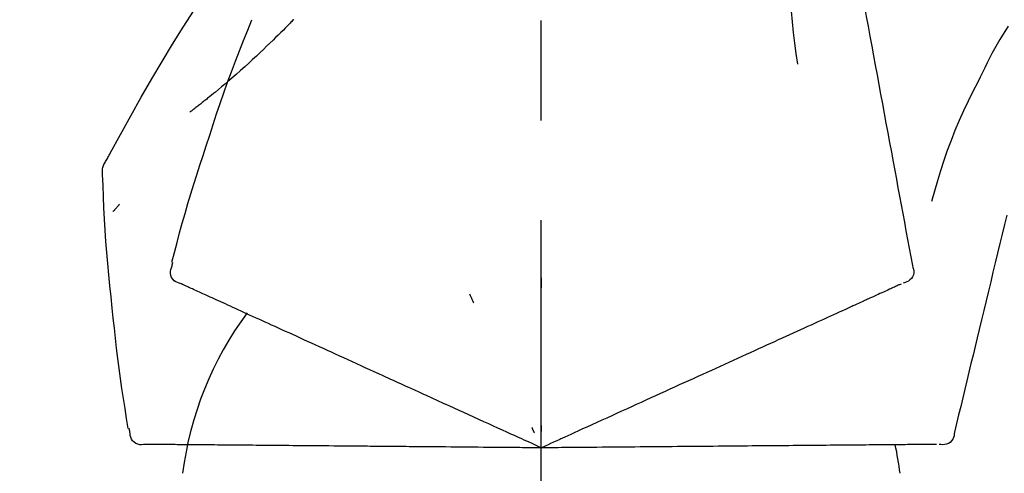
# Model space of a CAD drawing. Extents: x 28111 to 54242, y 210 to 8610.
# Drawn here: x 35108 to 35169, y 3067 to 3095 of the extents above; entities that cross this region are included whole.
import ezdxf

# ---------------------------------------------------------------- set-up
doc = ezdxf.new("R2010")
doc.units = 0
doc.header["$LTSCALE"] = 50
doc.header["$MEASUREMENT"] = 0
doc.linetypes.add('CENTER2', pattern=[1.125, 0.75, -0.125, 0.125, -0.125])
doc.layers.get('0').update_dxf_attribs({"linetype": 'CONTINUOUS'})
doc.layers.add('150-機器', color=8, linetype='CONTINUOUS')
doc.layers.add('166-寸法B', color=11, linetype='CONTINUOUS')
doc.styles.add('KH001', font='txt')
doc.dimstyles.new('KH1xx030', dxfattribs={"dimscale": 30, "dimtxt": 2, "dimasz": 0.6, "dimexe": 0.3, "dimexo": 1.2, "dimgap": 0.5, "dimtad": 3, "dimdec": 1, "dimdsep": 46, "dimlunit": 6, "dimtxsty": 'KH001', "dimblk": 'DOT', "dimcen": 1, "dimdle": 1, "dimclrd": 256, "dimclre": 256, "dimclrt": 256, "dimadec": 0, "dimazin": 0, "dimtfac": 1, "dimtdec": 1, "dimtix": 1, "dimtmove": 2, "dimatfit": 3, "dimldrblk": 'CLOSEDBLANK', "dimfxl": 1, "dimtolj": 1, "dimtzin": 0, "dimlwd": -1, "dimlwe": -1, "dimarcsym": 0})

# ---------------------------------------------------------------- blocks, each defined once
blk = doc.blocks.new('_Dot')
at = {"color": 0, "linetype": 'ByBlock', "lineweight": -2}
blk.add_line((-0.5, 0), (-1, 0), dxfattribs=at)
at = {"color": 0, "linetype": 'ByBlock', "const_width": 0.5}
blk.add_lwpolyline([(-0.25, 0, 1), (0.25, 0, 1)], format="xyb", close=True, dxfattribs=at)
blk = doc.blocks.new('*D61')
at = {"layer": '166-寸法B', "transparency": 16777216}
for p, q in [((34920.358, 3130.581), (34920.358, 3225.585)), ((35720.358, 2963.578), (35720.358, 3225.585)), ((34938.358, 3216.585), (35702.358, 3216.585))]:
    blk.add_line(p, q, dxfattribs=at)
at = {"layer": '166-寸法B', "transparency": 16777216, "xscale": 18, "yscale": 18, "zscale": 18, "rotation": 180}
blk.add_blockref('_Dot', (34920.358, 3216.585), dxfattribs=at)
at = {"layer": '166-寸法B', "transparency": 16777216, "xscale": 18, "yscale": 18, "zscale": 18}
blk.add_blockref('_Dot', (35720.358, 3216.585), dxfattribs=at)
at = {"layer": '166-寸法B', "transparency": 16777216, "insert": (35320.358, 3261.585), "char_height": 60, "attachment_point": 5, "style": 'KH001'}
blk.add_mtext('\\A1;800', dxfattribs=at)
blk = doc.blocks.new('_ClosedBlank')
at = {"color": 0, "linetype": 'ByBlock', "lineweight": -2}
for p, q in [((-1, 0.1667), (0, 0)), ((-1, 0.1667), (-1, -0.1667)), ((0, 0), (-1, -0.1667))]:
    blk.add_line(p, q, dxfattribs=at)

msp = doc.modelspace()

# ---------------------------------------------------------------- linework, layer by layer
at = {"layer": '150-機器', "color": 161, "linetype": 'CENTER2'}
msp.add_line((35140.358, 2876.603), (35140.358, 3180.537), dxfattribs=at)
at = {"layer": '150-機器', "color": 13, "linetype": 'Continuous'}
for points in [[(35158.769, 3105.934), (35158.843, 3105.536), (35158.916, 3105.139), (35158.99, 3104.741), (35159.064, 3104.344), (35159.137, 3103.946), (35159.211, 3103.549), (35159.285, 3103.151), (35159.358, 3102.754), (35159.546, 3101.74), (35159.734, 3100.725), (35159.922, 3099.711), (35160.11, 3098.697), (35160.225, 3098.08), (35160.339, 3097.463), (35160.453, 3096.846), (35160.568, 3096.229), (35160.682, 3095.612), (35160.797, 3094.995), (35160.911, 3094.378), (35161.025, 3093.761)], [(35155.986, 3100.629), (35155.952, 3099.96), (35155.923, 3099.292), (35155.904, 3098.623), (35155.899, 3097.955), (35155.911, 3097.285), (35155.941, 3096.615), (35155.986, 3095.946), (35156.046, 3095.278), (35156.118, 3094.613), (35156.2, 3093.949), (35156.288, 3093.286), (35156.379, 3092.624)], [(35113.104, 3086.522), (35113.141, 3086.588), (35113.177, 3086.654), (35113.214, 3086.72), (35113.25, 3086.786), (35113.287, 3086.852), (35113.323, 3086.918), (35113.36, 3086.983), (35113.396, 3087.049), (35114.043, 3088.218), (35114.688, 3089.387), (35115.339, 3090.553), (35116.001, 3091.713), (35116.64, 3092.798), (35117.292, 3093.876), (35117.958, 3094.946), (35118.635, 3096.008), (35119.323, 3097.062), (35120.019, 3098.111), (35120.72, 3099.157), (35121.424, 3100.2)], [(35124.857, 3095.409), (35124.805, 3095.356), (35124.752, 3095.302), (35124.699, 3095.249), (35124.647, 3095.195), (35124.541, 3095.087), (35124.435, 3094.979), (35124.329, 3094.871), (35124.223, 3094.764), (35124.064, 3094.605), (35123.904, 3094.448), (35123.743, 3094.291), (35123.582, 3094.134), (35123.38, 3093.939), (35123.178, 3093.744), (35122.975, 3093.549), (35122.772, 3093.356), (35122.534, 3093.132), (35122.295, 3092.909), (35122.055, 3092.687), (35121.813, 3092.467), (35121.546, 3092.227), (35121.278, 3091.989), (35121.008, 3091.753), (35120.736, 3091.519), (35120.546, 3091.358), (35120.355, 3091.197), (35120.164, 3091.038), (35119.972, 3090.88), (35119.851, 3090.781), (35119.731, 3090.683), (35119.61, 3090.586), (35119.489, 3090.489), (35119.432, 3090.443), (35119.374, 3090.397), (35119.317, 3090.351), (35119.26, 3090.305), (35119.203, 3090.261), (35119.147, 3090.216), (35119.091, 3090.172), (35119.034, 3090.128), (35118.979, 3090.085), (35118.924, 3090.042), (35118.869, 3089.999), (35118.813, 3089.956), (35118.759, 3089.914), (35118.705, 3089.872), (35118.65, 3089.83), (35118.596, 3089.789), (35118.56, 3089.762), (35118.525, 3089.735), (35118.489, 3089.708), (35118.454, 3089.681), (35118.436, 3089.668), (35118.419, 3089.655), (35118.401, 3089.641), (35118.383, 3089.628)], [(35119.405, 3087.51), (35119.618, 3088.177), (35119.832, 3088.843), (35120.05, 3089.508), (35120.272, 3090.172), (35120.501, 3090.833), (35120.735, 3091.493), (35120.976, 3092.15), (35121.223, 3092.805), (35121.476, 3093.457), (35121.733, 3094.108), (35121.993, 3094.757), (35122.255, 3095.406)], [(35124.857, 3095.409), (35124.872, 3095.424)], [(35169.565, 3095.015), (35169.39, 3094.732), (35169.216, 3094.448), (35169.044, 3094.163), (35168.875, 3093.876), (35168.711, 3093.586), (35168.55, 3093.294), (35168.394, 3092.999), (35168.242, 3092.703), (35168.093, 3092.405), (35167.947, 3092.105), (35167.803, 3091.805), (35167.66, 3091.504)], [(35161.025, 3093.761), (35161.137, 3093.157), (35161.249, 3092.553), (35161.361, 3091.95), (35161.473, 3091.346), (35161.585, 3090.743), (35161.696, 3090.139), (35161.808, 3089.535), (35161.92, 3088.932), (35162.032, 3088.328), (35162.144, 3087.725), (35162.256, 3087.121), (35162.368, 3086.517)], [(35167.66, 3091.504), (35167.358, 3090.907), (35167.06, 3090.308), (35166.77, 3089.705), (35166.493, 3089.096), (35166.232, 3088.479), (35165.987, 3087.855), (35165.757, 3087.226), (35165.54, 3086.591), (35165.335, 3085.954), (35165.14, 3085.315), (35164.95, 3084.673), (35164.764, 3084.031)], [(35117.256, 3080.224), (35117.415, 3080.837), (35117.574, 3081.451), (35117.737, 3082.063), (35117.904, 3082.674), (35118.075, 3083.284), (35118.251, 3083.892), (35118.433, 3084.499), (35118.62, 3085.104), (35118.812, 3085.707), (35119.007, 3086.308), (35119.205, 3086.909), (35119.405, 3087.51)], [(35112.918, 3085.733), (35112.912, 3085.802), (35112.907, 3085.871), (35112.905, 3085.94), (35112.907, 3086.008), (35112.915, 3086.078), (35112.928, 3086.147), (35112.947, 3086.215), (35112.971, 3086.281), (35113, 3086.343), (35113.033, 3086.404), (35113.068, 3086.463), (35113.104, 3086.522)], [(35162.368, 3086.517), (35162.468, 3085.976), (35162.568, 3085.434), (35162.669, 3084.892), (35162.769, 3084.351), (35162.87, 3083.809), (35162.97, 3083.268), (35163.07, 3082.726), (35163.171, 3082.184), (35163.271, 3081.643), (35163.372, 3081.101), (35163.472, 3080.559), (35163.572, 3080.018)], [(35113.526, 3077.353), (35113.45, 3078.048), (35113.375, 3078.744), (35113.303, 3079.441), (35113.236, 3080.137), (35113.176, 3080.835), (35113.122, 3081.532), (35113.074, 3082.231), (35113.034, 3082.929), (35112.999, 3083.628), (35112.97, 3084.327), (35112.943, 3085.026), (35112.919, 3085.725)], [(35113.978, 3083.863), (35113.969, 3083.852), (35113.959, 3083.841), (35113.95, 3083.83), (35113.941, 3083.819), (35113.923, 3083.799), (35113.906, 3083.778), (35113.889, 3083.758), (35113.872, 3083.738), (35113.848, 3083.71), (35113.825, 3083.683), (35113.802, 3083.655), (35113.778, 3083.628), (35113.759, 3083.605), (35113.74, 3083.583), (35113.721, 3083.561), (35113.702, 3083.539), (35113.687, 3083.522), (35113.672, 3083.505), (35113.657, 3083.488), (35113.642, 3083.471), (35113.632, 3083.459), (35113.621, 3083.447), (35113.611, 3083.435), (35113.599, 3083.423), (35113.593, 3083.417), (35113.587, 3083.412), (35113.581, 3083.406), (35113.575, 3083.401), (35113.573, 3083.398), (35113.571, 3083.396), (35113.568, 3083.394), (35113.566, 3083.392)], [(35169.471, 3083.18), (35169.328, 3082.583), (35169.184, 3081.986), (35169.041, 3081.389), (35168.898, 3080.792), (35168.754, 3080.195), (35168.611, 3079.598), (35168.468, 3079.001), (35168.324, 3078.404), (35168.181, 3077.807), (35168.038, 3077.211), (35167.894, 3076.614), (35167.751, 3076.017)], [(35117.259, 3079.994), (35117.263, 3080.012), (35117.267, 3080.03), (35117.27, 3080.048), (35117.274, 3080.066), (35117.278, 3080.084), (35117.282, 3080.102), (35117.286, 3080.12), (35117.29, 3080.138), (35117.293, 3080.156), (35117.297, 3080.174), (35117.301, 3080.192), (35117.305, 3080.21)], [(35117.824, 3078.873), (35117.709, 3078.909), (35117.597, 3078.95), (35117.492, 3079.001), (35117.396, 3079.068), (35117.305, 3079.164), (35117.233, 3079.278), (35117.184, 3079.404), (35117.161, 3079.534), (35117.165, 3079.65), (35117.186, 3079.766), (35117.219, 3079.88), (35117.259, 3079.994)], [(35163.572, 3080.018), (35163.608, 3079.905), (35163.637, 3079.793), (35163.656, 3079.679), (35163.656, 3079.565), (35163.632, 3079.439), (35163.582, 3079.317), (35163.511, 3079.207), (35163.421, 3079.114), (35163.327, 3079.049), (35163.224, 3078.999), (35163.115, 3078.958), (35163.002, 3078.923)], [(35118.137, 3078.73), (35118.096, 3078.749), (35118.056, 3078.767), (35118.015, 3078.786), (35117.974, 3078.804), (35117.958, 3078.812), (35117.942, 3078.819), (35117.926, 3078.827), (35117.91, 3078.834), (35117.9, 3078.838), (35117.89, 3078.843), (35117.88, 3078.847), (35117.87, 3078.852), (35117.869, 3078.853), (35117.868, 3078.853), (35117.867, 3078.854), (35117.865, 3078.854), (35117.864, 3078.855), (35117.863, 3078.855), (35117.862, 3078.855), (35117.861, 3078.856), (35117.86, 3078.856), (35117.859, 3078.857), (35117.858, 3078.857), (35117.857, 3078.858), (35117.856, 3078.858), (35117.855, 3078.859), (35117.854, 3078.859), (35117.853, 3078.86), (35117.851, 3078.861), (35117.849, 3078.862), (35117.847, 3078.863), (35117.845, 3078.864), (35117.844, 3078.864), (35117.842, 3078.865), (35117.841, 3078.865), (35117.84, 3078.865), (35117.839, 3078.866), (35117.838, 3078.866), (35117.837, 3078.867), (35117.836, 3078.867), (35117.835, 3078.868), (35117.834, 3078.868), (35117.833, 3078.869), (35117.832, 3078.869), (35117.831, 3078.87), (35117.83, 3078.87), (35117.829, 3078.871), (35117.828, 3078.871), (35117.827, 3078.872), (35117.826, 3078.872), (35117.825, 3078.873), (35117.824, 3078.873)], [(35140.354, 3079.242), (35140.354, 3079.191), (35140.354, 3079.139), (35140.354, 3079.088), (35140.354, 3079.037), (35140.354, 3078.986), (35140.354, 3078.935), (35140.355, 3078.883), (35140.355, 3078.832), (35140.355, 3078.781), (35140.355, 3078.73), (35140.355, 3078.679), (35140.355, 3078.627)], [(35118.379, 3078.62), (35118.319, 3078.647), (35118.258, 3078.675), (35118.198, 3078.703), (35118.137, 3078.73)], [(35118.69, 3078.478), (35118.612, 3078.514), (35118.535, 3078.549), (35118.457, 3078.584), (35118.379, 3078.62)], [(35119.068, 3078.306), (35118.973, 3078.349), (35118.879, 3078.392), (35118.785, 3078.435), (35118.69, 3078.478)], [(35119.512, 3078.104), (35119.401, 3078.154), (35119.29, 3078.205), (35119.179, 3078.255), (35119.068, 3078.306)], [(35161.76, 3078.357), (35161.65, 3078.307), (35161.54, 3078.257), (35161.431, 3078.207), (35161.321, 3078.156)], [(35162.136, 3078.528), (35162.042, 3078.485), (35161.948, 3078.442), (35161.854, 3078.4), (35161.76, 3078.357)], [(35162.445, 3078.669), (35162.368, 3078.634), (35162.291, 3078.599), (35162.213, 3078.563), (35162.136, 3078.528)], [(35162.688, 3078.78), (35162.627, 3078.752), (35162.567, 3078.724), (35162.506, 3078.697), (35162.445, 3078.669)], [(35162.862, 3078.859), (35162.819, 3078.839), (35162.775, 3078.819), (35162.732, 3078.8), (35162.688, 3078.78)], [(35120.021, 3077.872), (35119.894, 3077.93), (35119.767, 3077.988), (35119.639, 3078.046), (35119.512, 3078.104)], [(35120.595, 3077.61), (35120.451, 3077.676), (35120.308, 3077.741), (35120.165, 3077.806), (35120.021, 3077.872)], [(35135.859, 3078.244), (35135.88, 3078.197), (35135.902, 3078.151), (35135.924, 3078.104), (35135.945, 3078.058), (35135.967, 3078.012), (35135.989, 3077.965), (35136.01, 3077.919), (35136.032, 3077.872), (35136.054, 3077.826), (35136.075, 3077.78), (35136.097, 3077.733), (35136.119, 3077.687)], [(35161.321, 3078.156), (35161.199, 3078.101), (35161.077, 3078.046), (35160.956, 3077.99), (35160.834, 3077.935), (35160.771, 3077.906), (35160.707, 3077.877), (35160.643, 3077.848), (35160.58, 3077.819), (35160.544, 3077.802), (35160.507, 3077.786), (35160.471, 3077.769), (35160.435, 3077.753), (35160.32, 3077.7), (35160.204, 3077.648), (35160.089, 3077.595), (35159.974, 3077.543), (35159.913, 3077.515), (35159.852, 3077.487), (35159.791, 3077.459), (35159.73, 3077.432)], [(35114.527, 3069.823), (35114.422, 3070.448), (35114.319, 3071.073), (35114.218, 3071.698), (35114.122, 3072.324), (35114.03, 3072.951), (35113.944, 3073.579), (35113.864, 3074.207), (35113.788, 3074.835), (35113.718, 3075.464), (35113.652, 3076.093), (35113.588, 3076.723), (35113.526, 3077.353)], [(35121.23, 3077.321), (35121.071, 3077.393), (35120.912, 3077.466), (35120.753, 3077.538), (35120.595, 3077.61)], [(35121.926, 3077.004), (35121.752, 3077.083), (35121.578, 3077.162), (35121.404, 3077.241), (35121.23, 3077.321)], [(35159.025, 3077.11), (35158.834, 3077.023), (35158.644, 3076.937), (35158.454, 3076.85), (35158.263, 3076.763)], [(35159.73, 3077.432), (35159.554, 3077.351), (35159.377, 3077.271), (35159.201, 3077.191), (35159.025, 3077.11)], [(35122.68, 3076.66), (35122.491, 3076.746), (35122.303, 3076.832), (35122.114, 3076.918), (35121.926, 3077.004)], [(35123.489, 3076.291), (35123.287, 3076.383), (35123.084, 3076.476), (35122.882, 3076.568), (35122.68, 3076.66)], [(35158.263, 3076.763), (35158.059, 3076.67), (35157.856, 3076.577), (35157.652, 3076.484), (35157.448, 3076.391)], [(35124.352, 3075.898), (35124.136, 3075.996), (35123.92, 3076.095), (35123.705, 3076.193), (35123.489, 3076.291)], [(35125.264, 3075.482), (35125.036, 3075.586), (35124.808, 3075.69), (35124.58, 3075.794), (35124.352, 3075.898)], [(35156.58, 3075.996), (35156.351, 3075.892), (35156.121, 3075.787), (35155.892, 3075.683), (35155.663, 3075.578)], [(35157.448, 3076.391), (35157.231, 3076.293), (35157.014, 3076.194), (35156.797, 3076.095), (35156.58, 3075.996)], [(35167.751, 3076.017), (35167.623, 3075.481), (35167.494, 3074.945), (35167.365, 3074.41), (35167.237, 3073.874), (35167.108, 3073.338), (35166.98, 3072.803), (35166.851, 3072.267), (35166.722, 3071.732), (35166.594, 3071.196), (35166.465, 3070.66), (35166.337, 3070.125), (35166.208, 3069.589)], [(35126.224, 3075.045), (35125.984, 3075.154), (35125.744, 3075.264), (35125.504, 3075.373), (35125.264, 3075.482)], [(35155.663, 3075.578), (35155.422, 3075.468), (35155.181, 3075.358), (35154.94, 3075.249), (35154.699, 3075.139)], [(35127.227, 3074.588), (35126.976, 3074.702), (35126.725, 3074.816), (35126.475, 3074.931), (35126.224, 3075.045)], [(35128.271, 3074.112), (35128.01, 3074.231), (35127.749, 3074.35), (35127.488, 3074.469), (35127.227, 3074.588)], [(35153.691, 3074.679), (35153.429, 3074.56), (35153.166, 3074.44), (35152.904, 3074.321), (35152.642, 3074.201)], [(35154.699, 3075.139), (35154.447, 3075.024), (35154.195, 3074.909), (35153.943, 3074.794), (35153.691, 3074.679)], [(35129.352, 3073.619), (35129.082, 3073.743), (35128.811, 3073.866), (35128.541, 3073.989), (35128.271, 3074.112)], [(35152.642, 3074.201), (35152.37, 3074.078), (35152.099, 3073.954), (35151.827, 3073.83), (35151.556, 3073.706)], [(35130.467, 3073.111), (35130.188, 3073.238), (35129.909, 3073.365), (35129.63, 3073.492), (35129.352, 3073.619)], [(35151.556, 3073.706), (35151.276, 3073.579), (35150.996, 3073.451), (35150.716, 3073.324), (35150.436, 3073.196)], [(35134.597, 3071.229), (35134.243, 3071.39), (35133.889, 3071.552), (35133.535, 3071.713), (35133.18, 3071.875), (35133.01, 3071.952), (35132.839, 3072.03), (35132.669, 3072.108), (35132.498, 3072.185), (35132.404, 3072.228), (35132.311, 3072.271), (35132.217, 3072.314), (35132.123, 3072.357), (35131.869, 3072.472), (35131.615, 3072.588), (35131.361, 3072.704), (35131.107, 3072.819), (35130.947, 3072.892), (35130.787, 3072.965), (35130.627, 3073.038), (35130.467, 3073.111)], [(35150.436, 3073.196), (35150.148, 3073.065), (35149.86, 3072.934), (35149.573, 3072.803), (35149.285, 3072.672)], [(35148.108, 3072.135), (35147.808, 3071.999), (35147.508, 3071.862), (35147.208, 3071.725), (35146.908, 3071.588)], [(35149.285, 3072.672), (35148.991, 3072.538), (35148.697, 3072.403), (35148.402, 3072.269), (35148.108, 3072.135)], [(35146.908, 3071.588), (35146.604, 3071.45), (35146.299, 3071.311), (35145.994, 3071.172), (35145.689, 3071.033)], [(35135.827, 3070.669), (35135.519, 3070.809), (35135.212, 3070.949), (35134.905, 3071.089), (35134.597, 3071.229)], [(35145.689, 3071.033), (35145.381, 3070.892), (35145.072, 3070.752), (35144.763, 3070.611), (35144.455, 3070.47)], [(35137.078, 3070.098), (35136.765, 3070.241), (35136.452, 3070.383), (35136.14, 3070.526), (35135.827, 3070.669)], [(35144.455, 3070.47), (35144.143, 3070.328), (35143.831, 3070.186), (35143.52, 3070.044), (35143.208, 3069.902)], [(35114.623, 3069.613), (35114.619, 3069.632), (35114.616, 3069.65), (35114.612, 3069.668), (35114.608, 3069.686), (35114.604, 3069.704), (35114.6, 3069.722), (35114.596, 3069.74), (35114.592, 3069.758), (35114.589, 3069.776), (35114.585, 3069.794), (35114.581, 3069.812), (35114.577, 3069.83)], [(35140.358, 3068.603), (35140.09, 3068.726), (35139.822, 3068.848), (35139.554, 3068.97), (35139.286, 3069.092), (35139.144, 3069.157), (35139.001, 3069.222), (35138.858, 3069.287), (35138.715, 3069.352), (35138.588, 3069.41), (35138.462, 3069.468), (35138.335, 3069.525), (35138.208, 3069.583), (35137.926, 3069.712), (35137.643, 3069.841), (35137.361, 3069.97), (35137.078, 3070.098)], [(35139.766, 3069.874), (35139.779, 3069.846), (35139.792, 3069.817), (35139.805, 3069.789), (35139.819, 3069.761), (35139.832, 3069.732), (35139.845, 3069.704), (35139.858, 3069.676), (35139.872, 3069.647), (35139.885, 3069.619), (35139.898, 3069.591), (35139.911, 3069.562), (35139.924, 3069.534)], [(35140.358, 3070.005), (35140.358, 3069.974), (35140.358, 3069.943), (35140.358, 3069.912), (35140.358, 3069.88), (35140.358, 3069.849), (35140.358, 3069.818), (35140.358, 3069.787), (35140.358, 3069.755), (35140.358, 3069.724), (35140.358, 3069.693), (35140.358, 3069.661), (35140.358, 3069.63)], [(35143.208, 3069.902), (35142.946, 3069.783), (35142.685, 3069.664), (35142.423, 3069.545), (35142.162, 3069.425), (35142.068, 3069.382), (35141.974, 3069.34), (35141.879, 3069.297), (35141.785, 3069.254), (35141.717, 3069.223), (35141.649, 3069.192), (35141.581, 3069.16), (35141.512, 3069.129), (35141.321, 3069.042), (35141.13, 3068.955), (35140.939, 3068.868), (35140.748, 3068.781), (35140.65, 3068.736), (35140.553, 3068.692), (35140.456, 3068.648), (35140.358, 3068.603)], [(35115.595, 3068.82), (35115.475, 3068.806), (35115.356, 3068.798), (35115.239, 3068.802), (35115.125, 3068.824), (35115.003, 3068.874), (35114.891, 3068.949), (35114.795, 3069.044), (35114.721, 3069.154), (35114.677, 3069.262), (35114.649, 3069.375), (35114.633, 3069.493), (35114.623, 3069.613)], [(35166.208, 3069.589), (35166.195, 3069.472), (35166.176, 3069.357), (35166.146, 3069.246), (35166.101, 3069.141), (35166.027, 3069.036), (35165.932, 3068.945), (35165.822, 3068.873), (35165.702, 3068.825), (35165.59, 3068.804), (35165.475, 3068.8), (35165.359, 3068.807), (35165.242, 3068.821)], [(35115.939, 3068.817), (35115.894, 3068.817), (35115.85, 3068.817), (35115.805, 3068.818), (35115.76, 3068.818), (35115.743, 3068.818), (35115.725, 3068.818), (35115.707, 3068.819), (35115.689, 3068.819), (35115.679, 3068.819), (35115.668, 3068.819), (35115.657, 3068.819), (35115.646, 3068.819), (35115.644, 3068.819), (35115.643, 3068.819), (35115.642, 3068.819), (35115.641, 3068.819), (35115.64, 3068.819), (35115.638, 3068.819), (35115.637, 3068.819), (35115.636, 3068.819), (35115.635, 3068.819), (35115.634, 3068.819), (35115.633, 3068.819), (35115.632, 3068.819), (35115.63, 3068.819), (35115.629, 3068.819), (35115.628, 3068.819), (35115.627, 3068.819), (35115.625, 3068.819), (35115.622, 3068.819), (35115.62, 3068.819), (35115.618, 3068.819), (35115.617, 3068.819), (35115.616, 3068.819), (35115.614, 3068.819), (35115.613, 3068.819), (35115.612, 3068.819), (35115.611, 3068.819), (35115.61, 3068.819), (35115.609, 3068.819), (35115.607, 3068.819), (35115.606, 3068.819), (35115.605, 3068.819), (35115.604, 3068.819), (35115.603, 3068.819), (35115.602, 3068.819), (35115.601, 3068.819), (35115.599, 3068.819), (35115.598, 3068.819), (35115.597, 3068.82), (35115.596, 3068.82), (35115.595, 3068.82)], [(35116.206, 3068.814), (35116.139, 3068.815), (35116.072, 3068.815), (35116.006, 3068.816), (35115.939, 3068.817)], [(35116.547, 3068.811), (35116.462, 3068.812), (35116.376, 3068.813), (35116.291, 3068.813), (35116.206, 3068.814)], [(35116.962, 3068.808), (35116.858, 3068.809), (35116.755, 3068.809), (35116.651, 3068.81), (35116.547, 3068.811)], [(35117.45, 3068.803), (35117.328, 3068.804), (35117.206, 3068.805), (35117.084, 3068.807), (35116.962, 3068.808)], [(35118.01, 3068.798), (35117.87, 3068.8), (35117.73, 3068.801), (35117.59, 3068.802), (35117.45, 3068.803)], [(35118.64, 3068.793), (35118.482, 3068.794), (35118.325, 3068.796), (35118.167, 3068.797), (35118.01, 3068.798)], [(35119.338, 3068.787), (35119.164, 3068.788), (35118.989, 3068.79), (35118.814, 3068.791), (35118.64, 3068.793)], [(35120.103, 3068.78), (35119.911, 3068.782), (35119.72, 3068.784), (35119.529, 3068.785), (35119.338, 3068.787)], [(35120.931, 3068.773), (35120.724, 3068.775), (35120.517, 3068.777), (35120.31, 3068.778), (35120.103, 3068.78)], [(35121.821, 3068.765), (35121.598, 3068.767), (35121.376, 3068.769), (35121.153, 3068.771), (35120.931, 3068.773)], [(35122.768, 3068.757), (35122.531, 3068.759), (35122.294, 3068.761), (35122.058, 3068.763), (35121.821, 3068.765)], [(35123.771, 3068.748), (35123.521, 3068.75), (35123.27, 3068.753), (35123.019, 3068.755), (35122.768, 3068.757)], [(35124.826, 3068.739), (35124.562, 3068.741), (35124.298, 3068.744), (35124.035, 3068.746), (35123.771, 3068.748)], [(35125.928, 3068.729), (35125.653, 3068.732), (35125.377, 3068.734), (35125.101, 3068.737), (35124.826, 3068.739)], [(35127.075, 3068.719), (35126.789, 3068.722), (35126.502, 3068.724), (35126.215, 3068.727), (35125.928, 3068.729)], [(35128.263, 3068.709), (35127.966, 3068.712), (35127.669, 3068.714), (35127.372, 3068.717), (35127.075, 3068.719)], [(35129.488, 3068.698), (35129.182, 3068.701), (35128.876, 3068.704), (35128.569, 3068.706), (35128.263, 3068.709)], [(35134.028, 3068.659), (35133.638, 3068.662), (35133.249, 3068.665), (35132.86, 3068.669), (35132.47, 3068.672), (35132.283, 3068.674), (35132.096, 3068.676), (35131.908, 3068.677), (35131.721, 3068.679), (35131.618, 3068.68), (35131.515, 3068.681), (35131.411, 3068.682), (35131.308, 3068.682), (35131.029, 3068.685), (35130.75, 3068.687), (35130.471, 3068.69), (35130.192, 3068.692), (35130.016, 3068.694), (35129.84, 3068.695), (35129.664, 3068.697), (35129.488, 3068.698)], [(35135.378, 3068.647), (35135.041, 3068.65), (35134.703, 3068.653), (35134.365, 3068.656), (35134.028, 3068.659)], [(35136.754, 3068.635), (35136.41, 3068.638), (35136.066, 3068.641), (35135.722, 3068.644), (35135.378, 3068.647)], [(35140.358, 3068.603), (35140.064, 3068.606), (35139.769, 3068.609), (35139.475, 3068.611), (35139.18, 3068.614), (35139.023, 3068.615), (35138.867, 3068.616), (35138.71, 3068.618), (35138.553, 3068.619), (35138.413, 3068.62), (35138.274, 3068.622), (35138.135, 3068.623), (35137.996, 3068.624), (35137.685, 3068.627), (35137.375, 3068.629), (35137.064, 3068.632), (35136.754, 3068.635)], [(35143.49, 3068.631), (35143.202, 3068.628), (35142.915, 3068.626), (35142.628, 3068.623), (35142.34, 3068.621), (35142.237, 3068.62), (35142.133, 3068.619), (35142.03, 3068.618), (35141.926, 3068.617), (35141.851, 3068.616), (35141.776, 3068.616), (35141.702, 3068.615), (35141.627, 3068.615), (35141.416, 3068.613), (35141.206, 3068.611), (35140.996, 3068.609), (35140.786, 3068.607), (35140.679, 3068.606), (35140.572, 3068.605), (35140.465, 3068.604), (35140.358, 3068.603)], [(35144.86, 3068.643), (35144.517, 3068.64), (35144.175, 3068.637), (35143.832, 3068.634), (35143.49, 3068.631)], [(35146.216, 3068.655), (35145.877, 3068.652), (35145.538, 3068.649), (35145.199, 3068.646), (35144.86, 3068.643)], [(35147.556, 3068.666), (35147.221, 3068.663), (35146.886, 3068.66), (35146.551, 3068.657), (35146.216, 3068.655)], [(35148.875, 3068.678), (35148.545, 3068.675), (35148.215, 3068.672), (35147.886, 3068.669), (35147.556, 3068.666)], [(35150.168, 3068.689), (35149.845, 3068.686), (35149.521, 3068.683), (35149.198, 3068.681), (35148.875, 3068.678)], [(35151.432, 3068.7), (35151.116, 3068.697), (35150.8, 3068.695), (35150.484, 3068.692), (35150.168, 3068.689)], [(35152.663, 3068.711), (35152.355, 3068.708), (35152.048, 3068.705), (35151.74, 3068.703), (35151.432, 3068.7)], [(35153.857, 3068.721), (35153.558, 3068.719), (35153.26, 3068.716), (35152.962, 3068.713), (35152.663, 3068.711)], [(35155.009, 3068.731), (35154.721, 3068.729), (35154.433, 3068.726), (35154.145, 3068.724), (35153.857, 3068.721)], [(35156.117, 3068.741), (35155.84, 3068.739), (35155.563, 3068.736), (35155.286, 3068.734), (35155.009, 3068.731)], [(35157.176, 3068.75), (35156.912, 3068.748), (35156.647, 3068.746), (35156.382, 3068.743), (35156.117, 3068.741)], [(35158.184, 3068.759), (35157.932, 3068.757), (35157.68, 3068.755), (35157.428, 3068.752), (35157.176, 3068.75)], [(35159.138, 3068.767), (35158.9, 3068.765), (35158.661, 3068.763), (35158.423, 3068.761), (35158.184, 3068.759)], [(35160.034, 3068.775), (35159.81, 3068.773), (35159.586, 3068.771), (35159.362, 3068.769), (35159.138, 3068.767)], [(35160.871, 3068.782), (35160.662, 3068.781), (35160.453, 3068.779), (35160.243, 3068.777), (35160.034, 3068.775)], [(35161.646, 3068.789), (35161.452, 3068.788), (35161.258, 3068.786), (35161.065, 3068.784), (35160.871, 3068.782)], [(35163.394, 3068.804), (35163.26, 3068.803), (35163.127, 3068.802), (35162.993, 3068.801), (35162.86, 3068.8), (35162.79, 3068.799), (35162.72, 3068.799), (35162.65, 3068.798), (35162.58, 3068.797), (35162.54, 3068.797), (35162.5, 3068.797), (35162.461, 3068.796), (35162.421, 3068.796), (35162.294, 3068.795), (35162.167, 3068.794), (35162.041, 3068.793), (35161.914, 3068.792), (35161.847, 3068.791), (35161.78, 3068.79), (35161.713, 3068.79), (35161.646, 3068.789)], [(35163.877, 3068.809), (35163.756, 3068.808), (35163.635, 3068.807), (35163.515, 3068.806), (35163.394, 3068.804)], [(35164.29, 3068.812), (35164.186, 3068.811), (35164.083, 3068.81), (35163.98, 3068.81), (35163.877, 3068.809)], [(35164.63, 3068.815), (35164.545, 3068.815), (35164.46, 3068.814), (35164.375, 3068.813), (35164.29, 3068.812)], [(35164.897, 3068.818), (35164.83, 3068.817), (35164.763, 3068.816), (35164.697, 3068.816), (35164.63, 3068.815)], [(35165.088, 3068.819), (35165.04, 3068.819), (35164.992, 3068.818), (35164.945, 3068.818), (35164.897, 3068.818)]]:
    msp.add_lwpolyline(points, dxfattribs=at)
for centre, radius, start, end in [((35139.103, 3064.317), 21.355, 143.40718, 172.76239), ((35142.997, 3064.601), 19.947, 6.93046, 12.14292)]:
    msp.add_arc(centre, radius, start, end, dxfattribs=at)

# ---------------------------------------------------------------- dimensions: what is measured, and where the dimension line sits
at = {"layer": '166-寸法B'}
dim = msp.add_linear_dim(base=(35720.358, 3216.585), p1=(34920.358, 3094.581), p2=(35720.358, 2927.578), dimstyle='KH1xx030', dxfattribs=at)
dim.commit()
dim.dimension.update_dxf_attribs({"geometry": '*D61', "text_midpoint": (35320.358, 3261.585)})

doc.saveas('drawing.dxf')
